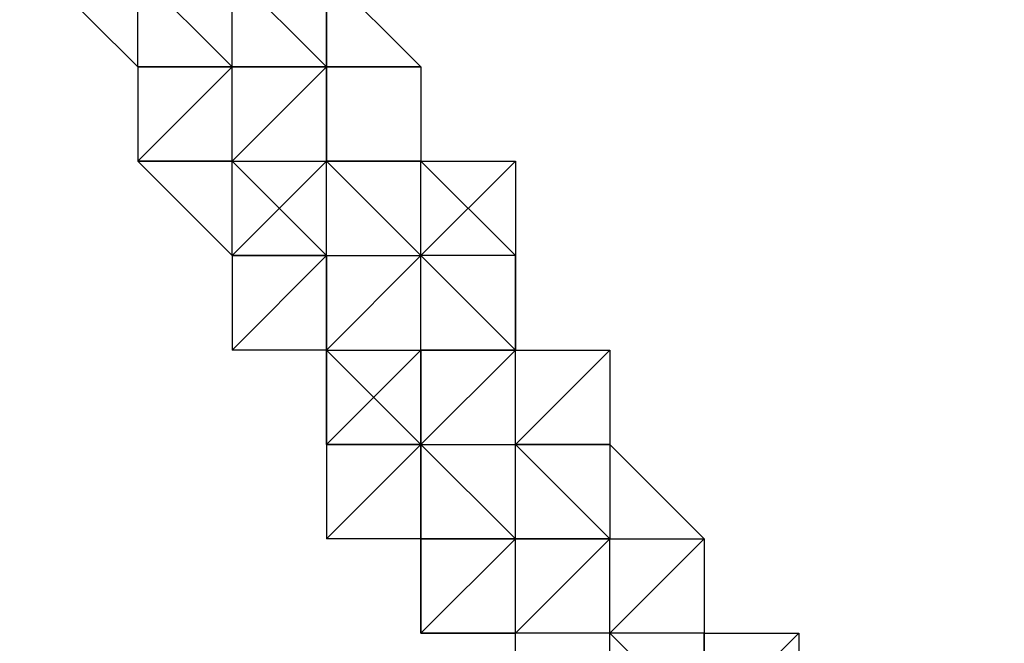
# Model space of a CAD drawing. Units: millimetres. Extents: x -39 to 120, y 71 to 267.
# Drawn here: x 29 to 30, y 146 to 146 of the extents above; entities that cross this region are included whole.
import ezdxf

# ---------------------------------------------------------------- set-up
doc = ezdxf.new("R2010")
doc.units = ezdxf.units.MM
doc.header["$MEASUREMENT"] = 0
doc.layers.add('Ebene 1', color=7, linetype='Continuous', lineweight=0)

msp = doc.modelspace()

# ---------------------------------------------------------------- linework, layer by layer
at = {"layer": 'Ebene 1', "color": 18, "lineweight": 25, "true_color": 0x000000}
for points in [[(46.319, 158.71553), (46.319, 158.71553), (21.13049, 144.18097), (21.13049, 144.18097)], [(21.55382, 142.84041), (21.55382, 142.84041), (47.23624, 157.65719), (47.23624, 157.65719)], [(50.41127, 152.1538), (50.41127, 152.1538), (24.65829, 137.40758), (24.65829, 137.40758)], [(25.64607, 136.34924), (25.64607, 136.34924), (50.76405, 150.74268), (50.76405, 150.74268)], [(29.38555, 146.22709), (29.38555, 146.22709), (29.4561, 146.15653), (29.4561, 146.15653)], [(29.52666, 146.15653), (29.52666, 146.15653), (29.4561, 146.22709), (29.4561, 146.22709)], [(29.4561, 146.15653), (29.4561, 146.15653), (29.4561, 146.22709), (29.4561, 146.22709)], [(29.52666, 146.15653), (29.52666, 146.15653), (29.52666, 146.22709), (29.52666, 146.22709)], [(29.59722, 146.15653), (29.59722, 146.15653), (29.52666, 146.22709), (29.52666, 146.22709)], [(29.59722, 146.15653), (29.59722, 146.15653), (29.52666, 146.22709), (29.52666, 146.22709)], [(29.52666, 146.22709), (29.52666, 146.22709), (29.59722, 146.15653), (29.59722, 146.15653)], [(29.52666, 146.15653), (29.52666, 146.15653), (29.52666, 146.22709), (29.52666, 146.22709)], [(29.59722, 146.22709), (29.59722, 146.22709), (29.66777, 146.15653), (29.66777, 146.15653)], [(29.59722, 146.15653), (29.59722, 146.15653), (29.59722, 146.22709), (29.59722, 146.22709)], [(29.59722, 146.22709), (29.59722, 146.22709), (29.66777, 146.15653), (29.66777, 146.15653)], [(29.59722, 146.22709), (29.59722, 146.22709), (29.59722, 146.15653), (29.59722, 146.15653)], [(29.4561, 146.08597), (29.4561, 146.08597), (29.52666, 146.15653), (29.52666, 146.15653)], [(29.4561, 146.15653), (29.4561, 146.15653), (29.4561, 146.08597), (29.4561, 146.08597)], [(29.4561, 146.15653), (29.4561, 146.15653), (29.4561, 146.15653), (29.4561, 146.15653)], [(29.4561, 146.15653), (29.4561, 146.15653), (29.4561, 146.15653), (29.4561, 146.15653)], [(29.4561, 146.15653), (29.4561, 146.15653), (29.52666, 146.15653), (29.52666, 146.15653)], [(29.4561, 146.15653), (29.4561, 146.15653), (29.52666, 146.15653), (29.52666, 146.15653)], [(29.4561, 146.15653), (29.4561, 146.15653), (29.4561, 146.15653), (29.4561, 146.15653)], [(29.4561, 146.15653), (29.4561, 146.15653), (29.4561, 146.15653), (29.4561, 146.15653)], [(29.4561, 146.15653), (29.4561, 146.15653), (29.4561, 146.15653), (29.4561, 146.15653)], [(29.4561, 146.15653), (29.4561, 146.15653), (29.4561, 146.15653), (29.4561, 146.15653)], [(29.52666, 146.15653), (29.52666, 146.15653), (29.4561, 146.15653), (29.4561, 146.15653)], [(29.52666, 146.08597), (29.52666, 146.08597), (29.52666, 146.15653), (29.52666, 146.15653)], [(29.52666, 146.15653), (29.52666, 146.15653), (29.52666, 146.15653), (29.52666, 146.15653)], [(29.52666, 146.15653), (29.52666, 146.15653), (29.52666, 146.15653), (29.52666, 146.15653)], [(29.52666, 146.15653), (29.52666, 146.15653), (29.59722, 146.15653), (29.59722, 146.15653)], [(29.52666, 146.15653), (29.52666, 146.15653), (29.52666, 146.15653), (29.52666, 146.15653)], [(29.52666, 146.15653), (29.52666, 146.15653), (29.52666, 146.15653), (29.52666, 146.15653)], [(29.59722, 146.15653), (29.59722, 146.15653), (29.52666, 146.15653), (29.52666, 146.15653)], [(29.52666, 146.08597), (29.52666, 146.08597), (29.59722, 146.15653), (29.59722, 146.15653)], [(29.52666, 146.08597), (29.52666, 146.08597), (29.52666, 146.15653), (29.52666, 146.15653)], [(29.59722, 146.15653), (29.59722, 146.15653), (29.52666, 146.15653), (29.52666, 146.15653)], [(29.52666, 146.15653), (29.52666, 146.15653), (29.52666, 146.15653), (29.52666, 146.15653)], [(29.52666, 146.15653), (29.52666, 146.15653), (29.52666, 146.15653), (29.52666, 146.15653)], [(29.59722, 146.15653), (29.59722, 146.15653), (29.66777, 146.15653), (29.66777, 146.15653)], [(29.59722, 146.15653), (29.59722, 146.15653), (29.59722, 146.15653), (29.59722, 146.15653)], [(29.66777, 146.15653), (29.66777, 146.15653), (29.59722, 146.15653), (29.59722, 146.15653)], [(29.59722, 146.15653), (29.59722, 146.15653), (29.59722, 146.15653), (29.59722, 146.15653)], [(29.66777, 146.15653), (29.66777, 146.15653), (29.59722, 146.15653), (29.59722, 146.15653)], [(29.59722, 146.15653), (29.59722, 146.15653), (29.59722, 146.15653), (29.59722, 146.15653)], [(29.59722, 146.15653), (29.59722, 146.15653), (29.59722, 146.15653), (29.59722, 146.15653)], [(29.66777, 146.15653), (29.66777, 146.15653), (29.59722, 146.15653), (29.59722, 146.15653)], [(29.59722, 146.15653), (29.59722, 146.15653), (29.59722, 146.15653), (29.59722, 146.15653)], [(29.59722, 146.15653), (29.59722, 146.15653), (29.59722, 146.15653), (29.59722, 146.15653)], [(29.59722, 146.15653), (29.59722, 146.15653), (29.59722, 146.15653), (29.59722, 146.15653)], [(29.59722, 146.15653), (29.59722, 146.15653), (29.59722, 146.08597), (29.59722, 146.08597)], [(29.66777, 146.15653), (29.66777, 146.15653), (29.59722, 146.15653), (29.59722, 146.15653)], [(29.59722, 146.08597), (29.59722, 146.08597), (29.59722, 146.15653), (29.59722, 146.15653)], [(29.59722, 146.08597), (29.59722, 146.08597), (29.59722, 146.15653), (29.59722, 146.15653)], [(29.59722, 146.08597), (29.59722, 146.08597), (29.59722, 146.15653), (29.59722, 146.15653)], [(29.59722, 146.15653), (29.59722, 146.15653), (29.59722, 146.15653), (29.59722, 146.15653)], [(29.59722, 146.08597), (29.59722, 146.08597), (29.59722, 146.15653), (29.59722, 146.15653)], [(29.59722, 146.15653), (29.59722, 146.15653), (29.59722, 146.15653), (29.59722, 146.15653)], [(29.59722, 146.08597), (29.59722, 146.08597), (29.59722, 146.15653), (29.59722, 146.15653)], [(29.59722, 146.15653), (29.59722, 146.15653), (29.59722, 146.15653), (29.59722, 146.15653)], [(29.59722, 146.15653), (29.59722, 146.15653), (29.59722, 146.15653), (29.59722, 146.15653)], [(29.59722, 146.15653), (29.59722, 146.15653), (29.59722, 146.15653), (29.59722, 146.15653)], [(29.59722, 146.15653), (29.59722, 146.15653), (29.59722, 146.15653), (29.59722, 146.15653)], [(29.59722, 146.15653), (29.59722, 146.15653), (29.59722, 146.08597), (29.59722, 146.08597)], [(29.66777, 146.15653), (29.66777, 146.15653), (29.66777, 146.15653), (29.66777, 146.15653)], [(29.66777, 146.15653), (29.66777, 146.15653), (29.66777, 146.15653), (29.66777, 146.15653)], [(29.66777, 146.15653), (29.66777, 146.15653), (29.66777, 146.08597), (29.66777, 146.08597)], [(29.66777, 146.15653), (29.66777, 146.15653), (29.66777, 146.15653), (29.66777, 146.15653)], [(29.66777, 146.15653), (29.66777, 146.15653), (29.66777, 146.15653), (29.66777, 146.15653)], [(29.66777, 146.15653), (29.66777, 146.15653), (29.66777, 146.15653), (29.66777, 146.15653)], [(29.66777, 146.15653), (29.66777, 146.15653), (29.66777, 146.08597), (29.66777, 146.08597)], [(29.4561, 146.08597), (29.4561, 146.08597), (29.52666, 146.08597), (29.52666, 146.08597)], [(29.4561, 146.08597), (29.4561, 146.08597), (29.52666, 146.08597), (29.52666, 146.08597)], [(29.4561, 146.08597), (29.4561, 146.08597), (29.4561, 146.08597), (29.4561, 146.08597)], [(29.52666, 146.08597), (29.52666, 146.08597), (29.4561, 146.08597), (29.4561, 146.08597)], [(29.4561, 146.08597), (29.4561, 146.08597), (29.52666, 146.01543), (29.52666, 146.01543)], [(29.52666, 146.08597), (29.52666, 146.08597), (29.52666, 146.08597), (29.52666, 146.08597)], [(29.52666, 146.08597), (29.52666, 146.08597), (29.52666, 146.08597), (29.52666, 146.08597)], [(29.52666, 146.08597), (29.52666, 146.08597), (29.52666, 146.08597), (29.52666, 146.08597)], [(29.52666, 146.08597), (29.52666, 146.08597), (29.52666, 146.08597), (29.52666, 146.08597)], [(29.52666, 146.08597), (29.52666, 146.08597), (29.52666, 146.08597), (29.52666, 146.08597)], [(29.52666, 146.08597), (29.52666, 146.08597), (29.52666, 146.08597), (29.52666, 146.08597)], [(29.59722, 146.01543), (29.59722, 146.01543), (29.52666, 146.08597), (29.52666, 146.08597)], [(29.52666, 146.01543), (29.52666, 146.01543), (29.59722, 146.08597), (29.59722, 146.08597)], [(29.52666, 146.01543), (29.52666, 146.01543), (29.52666, 146.08597), (29.52666, 146.08597)], [(29.52666, 146.08597), (29.52666, 146.08597), (29.52666, 146.08597), (29.52666, 146.08597)], [(29.52666, 146.08597), (29.52666, 146.08597), (29.52666, 146.08597), (29.52666, 146.08597)], [(29.52666, 146.01543), (29.52666, 146.01543), (29.59722, 146.08597), (29.59722, 146.08597)], [(29.52666, 146.08597), (29.52666, 146.08597), (29.59722, 146.08597), (29.59722, 146.08597)], [(29.52666, 146.08597), (29.52666, 146.08597), (29.52666, 146.08597), (29.52666, 146.08597)], [(29.66777, 146.08597), (29.66777, 146.08597), (29.59722, 146.08597), (29.59722, 146.08597)], [(29.59722, 146.08597), (29.59722, 146.08597), (29.59722, 146.08597), (29.59722, 146.08597)], [(29.59722, 146.08597), (29.59722, 146.08597), (29.59722, 146.08597), (29.59722, 146.08597)], [(29.59722, 146.08597), (29.59722, 146.08597), (29.59722, 146.08597), (29.59722, 146.08597)], [(29.59722, 146.01543), (29.59722, 146.01543), (29.59722, 146.08597), (29.59722, 146.08597)], [(29.66777, 146.01543), (29.66777, 146.01543), (29.59722, 146.08597), (29.59722, 146.08597)], [(29.59722, 146.08597), (29.59722, 146.08597), (29.59722, 146.08597), (29.59722, 146.08597)], [(29.66777, 146.01543), (29.66777, 146.01543), (29.59722, 146.08597), (29.59722, 146.08597)], [(29.59722, 146.08597), (29.59722, 146.08597), (29.59722, 146.08597), (29.59722, 146.08597)], [(29.59722, 146.08597), (29.59722, 146.08597), (29.59722, 146.08597), (29.59722, 146.08597)], [(29.59722, 146.08597), (29.59722, 146.08597), (29.59722, 146.08597), (29.59722, 146.08597)], [(29.59722, 146.08597), (29.59722, 146.08597), (29.59722, 146.08597), (29.59722, 146.08597)], [(29.59722, 146.08597), (29.59722, 146.08597), (29.66777, 146.01543), (29.66777, 146.01543)], [(29.59722, 146.08597), (29.59722, 146.08597), (29.59722, 146.08597), (29.59722, 146.08597)], [(29.59722, 146.08597), (29.59722, 146.08597), (29.59722, 146.08597), (29.59722, 146.08597)], [(29.59722, 146.08597), (29.59722, 146.08597), (29.66777, 146.08597), (29.66777, 146.08597)], [(29.66777, 146.08597), (29.66777, 146.08597), (29.59722, 146.08597), (29.59722, 146.08597)], [(29.59722, 146.08597), (29.59722, 146.08597), (29.59722, 146.08597), (29.59722, 146.08597)], [(29.66777, 146.08597), (29.66777, 146.08597), (29.59722, 146.08597), (29.59722, 146.08597)], [(29.66777, 146.08597), (29.66777, 146.08597), (29.66777, 146.08597), (29.66777, 146.08597)], [(29.66777, 146.01543), (29.66777, 146.01543), (29.66777, 146.08597), (29.66777, 146.08597)], [(29.66777, 146.01543), (29.66777, 146.01543), (29.66777, 146.08597), (29.66777, 146.08597)], [(29.66777, 146.08597), (29.66777, 146.08597), (29.66777, 146.08597), (29.66777, 146.08597)], [(29.66777, 146.08597), (29.66777, 146.08597), (29.66777, 146.08597), (29.66777, 146.08597)], [(29.66777, 146.08597), (29.66777, 146.08597), (29.66777, 146.08597), (29.66777, 146.08597)], [(29.66777, 146.08597), (29.66777, 146.08597), (29.66777, 146.08597), (29.66777, 146.08597)], [(29.66777, 146.08597), (29.66777, 146.08597), (29.66777, 146.08597), (29.66777, 146.08597)], [(29.66777, 146.08597), (29.66777, 146.08597), (29.66777, 146.08597), (29.66777, 146.08597)], [(29.66777, 146.08597), (29.66777, 146.08597), (29.66777, 146.08597), (29.66777, 146.08597)], [(29.66777, 146.08597), (29.66777, 146.08597), (29.66777, 146.08597), (29.66777, 146.08597)], [(29.66777, 146.08597), (29.66777, 146.08597), (29.66777, 146.08597), (29.66777, 146.08597)], [(29.66777, 146.08597), (29.66777, 146.08597), (29.66777, 146.08597), (29.66777, 146.08597)], [(29.66777, 146.08597), (29.66777, 146.08597), (29.73833, 146.08597), (29.73833, 146.08597)], [(29.66777, 146.01543), (29.66777, 146.01543), (29.73833, 146.08597), (29.73833, 146.08597)], [(29.66777, 146.01543), (29.66777, 146.01543), (29.66777, 146.08597), (29.66777, 146.08597)], [(29.66777, 146.08597), (29.66777, 146.08597), (29.66777, 146.08597), (29.66777, 146.08597)], [(29.73833, 146.08597), (29.73833, 146.08597), (29.66777, 146.01543), (29.66777, 146.01543)], [(29.66777, 146.08597), (29.66777, 146.08597), (29.66777, 146.08597), (29.66777, 146.08597)], [(29.66777, 146.08597), (29.66777, 146.08597), (29.66777, 146.08597), (29.66777, 146.08597)], [(29.66777, 146.08597), (29.66777, 146.08597), (29.73833, 146.01543), (29.73833, 146.01543)], [(29.73833, 146.08597), (29.73833, 146.08597), (29.73833, 146.01543), (29.73833, 146.01543)], [(29.52666, 146.01543), (29.52666, 146.01543), (29.59722, 146.01543), (29.59722, 146.01543)], [(29.52666, 146.01543), (29.52666, 146.01543), (29.52666, 146.01543), (29.52666, 146.01543)], [(29.59722, 146.01543), (29.59722, 146.01543), (29.52666, 146.01543), (29.52666, 146.01543)], [(29.52666, 146.01543), (29.52666, 146.01543), (29.59722, 146.01543), (29.59722, 146.01543)], [(29.59722, 146.01543), (29.59722, 146.01543), (29.52666, 146.01543), (29.52666, 146.01543)], [(29.52666, 145.94487), (29.52666, 145.94487), (29.59722, 146.01543), (29.59722, 146.01543)], [(29.52666, 145.94487), (29.52666, 145.94487), (29.59722, 146.01543), (29.59722, 146.01543)], [(29.52666, 146.01543), (29.52666, 146.01543), (29.52666, 145.94487), (29.52666, 145.94487)], [(29.59722, 145.94487), (29.59722, 145.94487), (29.66777, 146.01543), (29.66777, 146.01543)], [(29.59722, 145.94487), (29.59722, 145.94487), (29.59722, 146.01543), (29.59722, 146.01543)], [(29.59722, 145.94487), (29.59722, 145.94487), (29.66777, 146.01543), (29.66777, 146.01543)], [(29.59722, 146.01543), (29.59722, 146.01543), (29.66777, 146.01543), (29.66777, 146.01543)], [(29.59722, 146.01543), (29.59722, 146.01543), (29.59722, 146.01543), (29.59722, 146.01543)], [(29.59722, 146.01543), (29.59722, 146.01543), (29.59722, 146.01543), (29.59722, 146.01543)], [(29.59722, 146.01543), (29.59722, 146.01543), (29.59722, 146.01543), (29.59722, 146.01543)], [(29.59722, 146.01543), (29.59722, 146.01543), (29.59722, 146.01543), (29.59722, 146.01543)], [(29.59722, 146.01543), (29.59722, 146.01543), (29.59722, 146.01543), (29.59722, 146.01543)], [(29.59722, 146.01543), (29.59722, 146.01543), (29.59722, 146.01543), (29.59722, 146.01543)], [(29.59722, 146.01543), (29.59722, 146.01543), (29.59722, 146.01543), (29.59722, 146.01543)], [(29.59722, 145.94487), (29.59722, 145.94487), (29.59722, 146.01543), (29.59722, 146.01543)], [(29.59722, 146.01543), (29.59722, 146.01543), (29.59722, 146.01543), (29.59722, 146.01543)], [(29.59722, 146.01543), (29.59722, 146.01543), (29.59722, 145.94487), (29.59722, 145.94487)], [(29.66777, 146.01543), (29.66777, 146.01543), (29.66777, 146.01543), (29.66777, 146.01543)], [(29.66777, 146.01543), (29.66777, 146.01543), (29.66777, 146.01543), (29.66777, 146.01543)], [(29.66777, 146.01543), (29.66777, 146.01543), (29.66777, 146.01543), (29.66777, 146.01543)], [(29.66777, 146.01543), (29.66777, 146.01543), (29.66777, 146.01543), (29.66777, 146.01543)], [(29.66777, 146.01543), (29.66777, 146.01543), (29.66777, 146.01543), (29.66777, 146.01543)], [(29.66777, 146.01543), (29.66777, 146.01543), (29.66777, 146.01543), (29.66777, 146.01543)], [(29.66777, 146.01543), (29.66777, 146.01543), (29.66777, 146.01543), (29.66777, 146.01543)], [(29.66777, 146.01543), (29.66777, 146.01543), (29.66777, 146.01543), (29.66777, 146.01543)], [(29.66777, 146.01543), (29.66777, 146.01543), (29.66777, 146.01543), (29.66777, 146.01543)], [(29.66777, 146.01543), (29.66777, 146.01543), (29.66777, 146.01543), (29.66777, 146.01543)], [(29.73833, 145.94487), (29.73833, 145.94487), (29.66777, 146.01543), (29.66777, 146.01543)], [(29.73833, 145.94487), (29.73833, 145.94487), (29.66777, 146.01543), (29.66777, 146.01543)], [(29.66777, 146.01543), (29.66777, 146.01543), (29.66777, 146.01543), (29.66777, 146.01543)], [(29.66777, 146.01543), (29.66777, 146.01543), (29.66777, 146.01543), (29.66777, 146.01543)], [(29.66777, 145.94487), (29.66777, 145.94487), (29.66777, 146.01543), (29.66777, 146.01543)], [(29.73833, 145.94487), (29.73833, 145.94487), (29.66777, 146.01543), (29.66777, 146.01543)], [(29.66777, 146.01543), (29.66777, 146.01543), (29.66777, 146.01543), (29.66777, 146.01543)], [(29.66777, 146.01543), (29.66777, 146.01543), (29.66777, 146.01543), (29.66777, 146.01543)], [(29.73833, 146.01543), (29.73833, 146.01543), (29.66777, 146.01543), (29.66777, 146.01543)], [(29.66777, 146.01543), (29.66777, 146.01543), (29.66777, 146.01543), (29.66777, 146.01543)], [(29.66777, 146.01543), (29.66777, 146.01543), (29.66777, 146.01543), (29.66777, 146.01543)], [(29.73833, 146.01543), (29.73833, 146.01543), (29.66777, 146.01543), (29.66777, 146.01543)], [(29.66777, 146.01543), (29.66777, 146.01543), (29.66777, 146.01543), (29.66777, 146.01543)], [(29.66777, 146.01543), (29.66777, 146.01543), (29.66777, 146.01543), (29.66777, 146.01543)], [(29.66777, 146.01543), (29.66777, 146.01543), (29.66777, 146.01543), (29.66777, 146.01543)], [(29.66777, 146.01543), (29.66777, 146.01543), (29.66777, 146.01543), (29.66777, 146.01543)], [(29.73833, 146.01543), (29.73833, 146.01543), (29.66777, 146.01543), (29.66777, 146.01543)], [(29.73833, 145.94487), (29.73833, 145.94487), (29.73833, 146.01543), (29.73833, 146.01543)], [(29.73833, 146.01543), (29.73833, 146.01543), (29.73833, 145.94487), (29.73833, 145.94487)], [(29.73833, 146.01543), (29.73833, 146.01543), (29.73833, 146.01543), (29.73833, 146.01543)], [(29.73833, 146.01543), (29.73833, 146.01543), (29.73833, 146.01543), (29.73833, 146.01543)], [(29.73833, 146.01543), (29.73833, 146.01543), (29.73833, 146.01543), (29.73833, 146.01543)], [(29.73833, 146.01543), (29.73833, 146.01543), (29.73833, 145.94487), (29.73833, 145.94487)], [(29.73833, 146.01543), (29.73833, 146.01543), (29.73833, 146.01543), (29.73833, 146.01543)], [(29.73833, 146.01543), (29.73833, 146.01543), (29.73833, 146.01543), (29.73833, 146.01543)], [(29.73833, 146.01543), (29.73833, 146.01543), (29.73833, 145.94487), (29.73833, 145.94487)], [(29.73833, 146.01543), (29.73833, 146.01543), (29.73833, 145.94487), (29.73833, 145.94487)], [(29.73833, 146.01543), (29.73833, 146.01543), (29.73833, 146.01543), (29.73833, 146.01543)], [(29.59722, 145.94487), (29.59722, 145.94487), (29.52666, 145.94487), (29.52666, 145.94487)], [(29.59722, 145.94487), (29.59722, 145.94487), (29.59722, 145.94487), (29.59722, 145.94487)], [(29.66777, 145.87431), (29.66777, 145.87431), (29.59722, 145.94487), (29.59722, 145.94487)], [(29.59722, 145.87431), (29.59722, 145.87431), (29.66777, 145.94487), (29.66777, 145.94487)], [(29.59722, 145.87431), (29.59722, 145.87431), (29.59722, 145.94487), (29.59722, 145.94487)], [(29.59722, 145.94487), (29.59722, 145.94487), (29.66777, 145.94487), (29.66777, 145.94487)], [(29.59722, 145.94487), (29.59722, 145.94487), (29.59722, 145.94487), (29.59722, 145.94487)], [(29.59722, 145.94487), (29.59722, 145.94487), (29.59722, 145.87431), (29.59722, 145.87431)], [(29.59722, 145.94487), (29.59722, 145.94487), (29.59722, 145.94487), (29.59722, 145.94487)], [(29.59722, 145.94487), (29.59722, 145.94487), (29.59722, 145.94487), (29.59722, 145.94487)], [(29.59722, 145.94487), (29.59722, 145.94487), (29.59722, 145.94487), (29.59722, 145.94487)], [(29.59722, 145.94487), (29.59722, 145.94487), (29.59722, 145.94487), (29.59722, 145.94487)], [(29.59722, 145.94487), (29.59722, 145.94487), (29.59722, 145.94487), (29.59722, 145.94487)], [(29.66777, 145.87431), (29.66777, 145.87431), (29.73833, 145.94487), (29.73833, 145.94487)], [(29.66777, 145.94487), (29.66777, 145.94487), (29.66777, 145.94487), (29.66777, 145.94487)], [(29.73833, 145.94487), (29.73833, 145.94487), (29.66777, 145.94487), (29.66777, 145.94487)], [(29.66777, 145.94487), (29.66777, 145.94487), (29.66777, 145.94487), (29.66777, 145.94487)], [(29.66777, 145.87431), (29.66777, 145.87431), (29.73833, 145.94487), (29.73833, 145.94487)], [(29.66777, 145.94487), (29.66777, 145.94487), (29.66777, 145.94487), (29.66777, 145.94487)], [(29.66777, 145.94487), (29.66777, 145.94487), (29.73833, 145.94487), (29.73833, 145.94487)], [(29.73833, 145.94487), (29.73833, 145.94487), (29.66777, 145.94487), (29.66777, 145.94487)], [(29.66777, 145.94487), (29.66777, 145.94487), (29.66777, 145.94487), (29.66777, 145.94487)], [(29.66777, 145.94487), (29.66777, 145.94487), (29.73833, 145.94487), (29.73833, 145.94487)], [(29.66777, 145.94487), (29.66777, 145.94487), (29.73833, 145.94487), (29.73833, 145.94487)], [(29.66777, 145.87431), (29.66777, 145.87431), (29.66777, 145.94487), (29.66777, 145.94487)], [(29.66777, 145.94487), (29.66777, 145.94487), (29.66777, 145.94487), (29.66777, 145.94487)], [(29.66777, 145.94487), (29.66777, 145.94487), (29.66777, 145.87431), (29.66777, 145.87431)], [(29.73833, 145.94487), (29.73833, 145.94487), (29.73833, 145.94487), (29.73833, 145.94487)], [(29.73833, 145.94487), (29.73833, 145.94487), (29.73833, 145.94487), (29.73833, 145.94487)], [(29.73833, 145.94487), (29.73833, 145.94487), (29.73833, 145.94487), (29.73833, 145.94487)], [(29.73833, 145.87431), (29.73833, 145.87431), (29.73833, 145.94487), (29.73833, 145.94487)], [(29.73833, 145.87431), (29.73833, 145.87431), (29.73833, 145.94487), (29.73833, 145.94487)], [(29.73833, 145.94487), (29.73833, 145.94487), (29.73833, 145.94487), (29.73833, 145.94487)], [(29.73833, 145.87431), (29.73833, 145.87431), (29.73833, 145.94487), (29.73833, 145.94487)], [(29.73833, 145.94487), (29.73833, 145.94487), (29.73833, 145.94487), (29.73833, 145.94487)], [(29.73833, 145.87431), (29.73833, 145.87431), (29.73833, 145.94487), (29.73833, 145.94487)], [(29.73833, 145.94487), (29.73833, 145.94487), (29.80888, 145.94487), (29.80888, 145.94487)], [(29.80888, 145.94487), (29.80888, 145.94487), (29.73833, 145.87431), (29.73833, 145.87431)], [(29.73833, 145.94487), (29.73833, 145.94487), (29.80888, 145.94487), (29.80888, 145.94487)], [(29.73833, 145.94487), (29.73833, 145.94487), (29.73833, 145.94487), (29.73833, 145.94487)], [(29.73833, 145.94487), (29.73833, 145.94487), (29.73833, 145.94487), (29.73833, 145.94487)], [(29.80888, 145.94487), (29.80888, 145.94487), (29.73833, 145.87431), (29.73833, 145.87431)], [(29.73833, 145.94487), (29.73833, 145.94487), (29.73833, 145.94487), (29.73833, 145.94487)], [(29.73833, 145.94487), (29.73833, 145.94487), (29.80888, 145.94487), (29.80888, 145.94487)], [(29.73833, 145.94487), (29.73833, 145.94487), (29.73833, 145.94487), (29.73833, 145.94487)], [(29.73833, 145.94487), (29.73833, 145.94487), (29.73833, 145.94487), (29.73833, 145.94487)], [(29.73833, 145.94487), (29.73833, 145.94487), (29.73833, 145.94487), (29.73833, 145.94487)], [(29.73833, 145.94487), (29.73833, 145.94487), (29.73833, 145.94487), (29.73833, 145.94487)], [(29.73833, 145.94487), (29.73833, 145.94487), (29.73833, 145.94487), (29.73833, 145.94487)], [(29.73833, 145.94487), (29.73833, 145.94487), (29.73833, 145.94487), (29.73833, 145.94487)], [(29.73833, 145.94487), (29.73833, 145.94487), (29.73833, 145.94487), (29.73833, 145.94487)], [(29.73833, 145.94487), (29.73833, 145.94487), (29.73833, 145.94487), (29.73833, 145.94487)], [(29.80888, 145.94487), (29.80888, 145.94487), (29.80888, 145.87431), (29.80888, 145.87431)], [(29.80888, 145.94487), (29.80888, 145.94487), (29.80888, 145.94487), (29.80888, 145.94487)], [(29.80888, 145.94487), (29.80888, 145.94487), (29.80888, 145.87431), (29.80888, 145.87431)], [(29.80888, 145.94487), (29.80888, 145.94487), (29.80888, 145.94487), (29.80888, 145.94487)], [(29.80888, 145.94487), (29.80888, 145.94487), (29.80888, 145.87431), (29.80888, 145.87431)], [(29.80888, 145.94487), (29.80888, 145.94487), (29.80888, 145.87431), (29.80888, 145.87431)], [(29.59722, 145.80375), (29.59722, 145.80375), (29.66777, 145.87431), (29.66777, 145.87431)], [(29.59722, 145.80375), (29.59722, 145.80375), (29.66777, 145.87431), (29.66777, 145.87431)], [(29.59722, 145.87431), (29.59722, 145.87431), (29.59722, 145.80375), (29.59722, 145.80375)], [(29.59722, 145.87431), (29.59722, 145.87431), (29.66777, 145.87431), (29.66777, 145.87431)], [(29.59722, 145.87431), (29.59722, 145.87431), (29.59722, 145.87431), (29.59722, 145.87431)], [(29.66777, 145.87431), (29.66777, 145.87431), (29.59722, 145.87431), (29.59722, 145.87431)], [(29.66777, 145.87431), (29.66777, 145.87431), (29.66777, 145.87431), (29.66777, 145.87431)], [(29.66777, 145.87431), (29.66777, 145.87431), (29.73833, 145.87431), (29.73833, 145.87431)], [(29.66777, 145.87431), (29.66777, 145.87431), (29.66777, 145.87431), (29.66777, 145.87431)], [(29.73833, 145.80375), (29.73833, 145.80375), (29.66777, 145.87431), (29.66777, 145.87431)], [(29.66777, 145.87431), (29.66777, 145.87431), (29.66777, 145.87431), (29.66777, 145.87431)], [(29.66777, 145.87431), (29.66777, 145.87431), (29.66777, 145.87431), (29.66777, 145.87431)], [(29.66777, 145.87431), (29.66777, 145.87431), (29.66777, 145.87431), (29.66777, 145.87431)], [(29.66777, 145.80375), (29.66777, 145.80375), (29.66777, 145.87431), (29.66777, 145.87431)], [(29.66777, 145.87431), (29.66777, 145.87431), (29.66777, 145.87431), (29.66777, 145.87431)], [(29.66777, 145.87431), (29.66777, 145.87431), (29.66777, 145.80375), (29.66777, 145.80375)], [(29.66777, 145.87431), (29.66777, 145.87431), (29.66777, 145.80375), (29.66777, 145.80375)], [(29.66777, 145.87431), (29.66777, 145.87431), (29.66777, 145.87431), (29.66777, 145.87431)], [(29.66777, 145.87431), (29.66777, 145.87431), (29.66777, 145.87431), (29.66777, 145.87431)], [(29.66777, 145.87431), (29.66777, 145.87431), (29.66777, 145.87431), (29.66777, 145.87431)], [(29.73833, 145.87431), (29.73833, 145.87431), (29.80888, 145.87431), (29.80888, 145.87431)], [(29.80888, 145.87431), (29.80888, 145.87431), (29.73833, 145.87431), (29.73833, 145.87431)], [(29.73833, 145.80375), (29.73833, 145.80375), (29.73833, 145.87431), (29.73833, 145.87431)], [(29.73833, 145.87431), (29.73833, 145.87431), (29.73833, 145.87431), (29.73833, 145.87431)], [(29.73833, 145.87431), (29.73833, 145.87431), (29.73833, 145.87431), (29.73833, 145.87431)], [(29.73833, 145.87431), (29.73833, 145.87431), (29.73833, 145.87431), (29.73833, 145.87431)], [(29.73833, 145.87431), (29.73833, 145.87431), (29.73833, 145.87431), (29.73833, 145.87431)], [(29.73833, 145.87431), (29.73833, 145.87431), (29.73833, 145.87431), (29.73833, 145.87431)], [(29.73833, 145.87431), (29.73833, 145.87431), (29.73833, 145.87431), (29.73833, 145.87431)], [(29.73833, 145.87431), (29.73833, 145.87431), (29.73833, 145.87431), (29.73833, 145.87431)], [(29.73833, 145.87431), (29.73833, 145.87431), (29.73833, 145.87431), (29.73833, 145.87431)], [(29.73833, 145.87431), (29.73833, 145.87431), (29.73833, 145.87431), (29.73833, 145.87431)], [(29.80888, 145.87431), (29.80888, 145.87431), (29.73833, 145.87431), (29.73833, 145.87431)], [(29.73833, 145.87431), (29.73833, 145.87431), (29.73833, 145.87431), (29.73833, 145.87431)], [(29.73833, 145.87431), (29.73833, 145.87431), (29.73833, 145.87431), (29.73833, 145.87431)], [(29.73833, 145.87431), (29.73833, 145.87431), (29.73833, 145.87431), (29.73833, 145.87431)], [(29.80888, 145.87431), (29.80888, 145.87431), (29.73833, 145.87431), (29.73833, 145.87431)], [(29.73833, 145.87431), (29.73833, 145.87431), (29.73833, 145.87431), (29.73833, 145.87431)], [(29.73833, 145.87431), (29.73833, 145.87431), (29.73833, 145.87431), (29.73833, 145.87431)], [(29.80888, 145.80375), (29.80888, 145.80375), (29.73833, 145.87431), (29.73833, 145.87431)], [(29.73833, 145.87431), (29.73833, 145.87431), (29.73833, 145.87431), (29.73833, 145.87431)], [(29.80888, 145.80375), (29.80888, 145.80375), (29.73833, 145.87431), (29.73833, 145.87431)], [(29.73833, 145.87431), (29.73833, 145.87431), (29.73833, 145.87431), (29.73833, 145.87431)], [(29.73833, 145.80375), (29.73833, 145.80375), (29.73833, 145.87431), (29.73833, 145.87431)], [(29.73833, 145.87431), (29.73833, 145.87431), (29.73833, 145.87431), (29.73833, 145.87431)], [(29.80888, 145.87431), (29.80888, 145.87431), (29.80888, 145.87431), (29.80888, 145.87431)], [(29.80888, 145.87431), (29.80888, 145.87431), (29.80888, 145.80375), (29.80888, 145.80375)], [(29.80888, 145.87431), (29.80888, 145.87431), (29.80888, 145.87431), (29.80888, 145.87431)], [(29.80888, 145.87431), (29.80888, 145.87431), (29.80888, 145.80375), (29.80888, 145.80375)], [(29.80888, 145.87431), (29.80888, 145.87431), (29.80888, 145.87431), (29.80888, 145.87431)], [(29.80888, 145.87431), (29.80888, 145.87431), (29.80888, 145.87431), (29.80888, 145.87431)], [(29.80888, 145.87431), (29.80888, 145.87431), (29.80888, 145.87431), (29.80888, 145.87431)], [(29.80888, 145.87431), (29.80888, 145.87431), (29.80888, 145.80375), (29.80888, 145.80375)], [(29.80888, 145.87431), (29.80888, 145.87431), (29.80888, 145.80375), (29.80888, 145.80375)], [(29.80888, 145.87431), (29.80888, 145.87431), (29.87944, 145.80375), (29.87944, 145.80375)], [(29.80888, 145.87431), (29.80888, 145.87431), (29.80888, 145.87431), (29.80888, 145.87431)], [(29.80888, 145.87431), (29.80888, 145.87431), (29.87944, 145.80375), (29.87944, 145.80375)], [(29.66777, 145.80375), (29.66777, 145.80375), (29.59722, 145.80375), (29.59722, 145.80375)], [(29.66777, 145.73319), (29.66777, 145.73319), (29.73833, 145.80375), (29.73833, 145.80375)], [(29.66777, 145.73319), (29.66777, 145.73319), (29.66777, 145.80375), (29.66777, 145.80375)], [(29.66777, 145.80375), (29.66777, 145.80375), (29.73833, 145.80375), (29.73833, 145.80375)], [(29.66777, 145.80375), (29.66777, 145.80375), (29.66777, 145.80375), (29.66777, 145.80375)], [(29.66777, 145.80375), (29.66777, 145.80375), (29.66777, 145.73319), (29.66777, 145.73319)], [(29.66777, 145.73319), (29.66777, 145.73319), (29.73833, 145.80375), (29.73833, 145.80375)], [(29.66777, 145.80375), (29.66777, 145.80375), (29.66777, 145.80375), (29.66777, 145.80375)], [(29.66777, 145.80375), (29.66777, 145.80375), (29.66777, 145.80375), (29.66777, 145.80375)], [(29.73833, 145.80375), (29.73833, 145.80375), (29.66777, 145.80375), (29.66777, 145.80375)], [(29.66777, 145.80375), (29.66777, 145.80375), (29.66777, 145.80375), (29.66777, 145.80375)], [(29.73833, 145.80375), (29.73833, 145.80375), (29.73833, 145.80375), (29.73833, 145.80375)], [(29.73833, 145.80375), (29.73833, 145.80375), (29.73833, 145.80375), (29.73833, 145.80375)], [(29.73833, 145.80375), (29.73833, 145.80375), (29.73833, 145.80375), (29.73833, 145.80375)], [(29.73833, 145.80375), (29.73833, 145.80375), (29.73833, 145.80375), (29.73833, 145.80375)], [(29.73833, 145.80375), (29.73833, 145.80375), (29.73833, 145.80375), (29.73833, 145.80375)], [(29.73833, 145.80375), (29.73833, 145.80375), (29.73833, 145.80375), (29.73833, 145.80375)], [(29.73833, 145.80375), (29.73833, 145.80375), (29.80888, 145.80375), (29.80888, 145.80375)], [(29.73833, 145.80375), (29.73833, 145.80375), (29.73833, 145.80375), (29.73833, 145.80375)], [(29.73833, 145.73319), (29.73833, 145.73319), (29.80888, 145.80375), (29.80888, 145.80375)], [(29.73833, 145.73319), (29.73833, 145.73319), (29.73833, 145.80375), (29.73833, 145.80375)], [(29.73833, 145.80375), (29.73833, 145.80375), (29.73833, 145.80375), (29.73833, 145.80375)], [(29.80888, 145.80375), (29.80888, 145.80375), (29.73833, 145.80375), (29.73833, 145.80375)], [(29.73833, 145.80375), (29.73833, 145.80375), (29.73833, 145.80375), (29.73833, 145.80375)], [(29.80888, 145.80375), (29.80888, 145.80375), (29.80888, 145.80375), (29.80888, 145.80375)], [(29.80888, 145.80375), (29.80888, 145.80375), (29.80888, 145.80375), (29.80888, 145.80375)], [(29.80888, 145.80375), (29.80888, 145.80375), (29.80888, 145.80375), (29.80888, 145.80375)], [(29.80888, 145.80375), (29.80888, 145.80375), (29.80888, 145.80375), (29.80888, 145.80375)], [(29.80888, 145.80375), (29.80888, 145.80375), (29.80888, 145.80375), (29.80888, 145.80375)], [(29.80888, 145.80375), (29.80888, 145.80375), (29.80888, 145.80375), (29.80888, 145.80375)], [(29.80888, 145.80375), (29.80888, 145.80375), (29.80888, 145.80375), (29.80888, 145.80375)], [(29.80888, 145.80375), (29.80888, 145.80375), (29.80888, 145.80375), (29.80888, 145.80375)], [(29.80888, 145.73319), (29.80888, 145.73319), (29.80888, 145.80375), (29.80888, 145.80375)], [(29.80888, 145.73319), (29.80888, 145.73319), (29.80888, 145.80375), (29.80888, 145.80375)], [(29.80888, 145.80375), (29.80888, 145.80375), (29.80888, 145.80375), (29.80888, 145.80375)], [(29.80888, 145.80375), (29.80888, 145.80375), (29.80888, 145.80375), (29.80888, 145.80375)], [(29.80888, 145.73319), (29.80888, 145.73319), (29.80888, 145.80375), (29.80888, 145.80375)], [(29.80888, 145.73319), (29.80888, 145.73319), (29.80888, 145.80375), (29.80888, 145.80375)], [(29.80888, 145.73319), (29.80888, 145.73319), (29.80888, 145.80375), (29.80888, 145.80375)], [(29.80888, 145.80375), (29.80888, 145.80375), (29.80888, 145.80375), (29.80888, 145.80375)], [(29.80888, 145.80375), (29.80888, 145.80375), (29.80888, 145.80375), (29.80888, 145.80375)], [(29.80888, 145.80375), (29.80888, 145.80375), (29.80888, 145.80375), (29.80888, 145.80375)], [(29.80888, 145.80375), (29.80888, 145.80375), (29.87944, 145.80375), (29.87944, 145.80375)], [(29.87944, 145.80375), (29.87944, 145.80375), (29.80888, 145.73319), (29.80888, 145.73319)], [(29.80888, 145.80375), (29.80888, 145.80375), (29.80888, 145.80375), (29.80888, 145.80375)], [(29.87944, 145.80375), (29.87944, 145.80375), (29.80888, 145.73319), (29.80888, 145.73319)], [(29.87944, 145.80375), (29.87944, 145.80375), (29.80888, 145.73319), (29.80888, 145.73319)], [(29.80888, 145.80375), (29.80888, 145.80375), (29.80888, 145.80375), (29.80888, 145.80375)], [(29.80888, 145.80375), (29.80888, 145.80375), (29.80888, 145.80375), (29.80888, 145.80375)], [(29.80888, 145.80375), (29.80888, 145.80375), (29.80888, 145.80375), (29.80888, 145.80375)], [(29.87944, 145.80375), (29.87944, 145.80375), (29.87944, 145.73319), (29.87944, 145.73319)], [(29.87944, 145.80375), (29.87944, 145.80375), (29.87944, 145.80375), (29.87944, 145.80375)], [(29.87944, 145.80375), (29.87944, 145.80375), (29.87944, 145.80375), (29.87944, 145.80375)], [(29.87944, 145.80375), (29.87944, 145.80375), (29.87944, 145.73319), (29.87944, 145.73319)], [(29.87944, 145.80375), (29.87944, 145.80375), (29.87944, 145.80375), (29.87944, 145.80375)], [(29.87944, 145.80375), (29.87944, 145.80375), (29.87944, 145.80375), (29.87944, 145.80375)], [(29.87944, 145.80375), (29.87944, 145.80375), (29.87944, 145.80375), (29.87944, 145.80375)], [(29.87944, 145.80375), (29.87944, 145.80375), (29.87944, 145.80375), (29.87944, 145.80375)], [(29.87944, 145.80375), (29.87944, 145.80375), (29.87944, 145.73319), (29.87944, 145.73319)], [(29.66777, 145.73319), (29.66777, 145.73319), (29.66777, 145.73319), (29.66777, 145.73319)], [(29.73833, 145.73319), (29.73833, 145.73319), (29.66777, 145.73319), (29.66777, 145.73319)], [(29.66777, 145.73319), (29.66777, 145.73319), (29.73833, 145.73319), (29.73833, 145.73319)], [(29.73833, 145.73319), (29.73833, 145.73319), (29.73833, 145.73319), (29.73833, 145.73319)], [(29.80888, 145.73319), (29.80888, 145.73319), (29.73833, 145.73319), (29.73833, 145.73319)], [(29.73833, 145.73319), (29.73833, 145.73319), (29.73833, 145.73319), (29.73833, 145.73319)], [(29.73833, 145.73319), (29.73833, 145.73319), (29.73833, 145.73319), (29.73833, 145.73319)], [(29.73833, 145.73319), (29.73833, 145.73319), (29.73833, 145.73319), (29.73833, 145.73319)], [(29.73833, 145.73319), (29.73833, 145.73319), (29.73833, 145.73319), (29.73833, 145.73319)], [(29.73833, 145.73319), (29.73833, 145.73319), (29.73833, 145.73319), (29.73833, 145.73319)], [(29.73833, 145.73319), (29.73833, 145.73319), (29.73833, 145.73319), (29.73833, 145.73319)], [(29.73833, 145.66265), (29.73833, 145.66265), (29.73833, 145.73319), (29.73833, 145.73319)], [(29.73833, 145.66265), (29.73833, 145.66265), (29.73833, 145.73319), (29.73833, 145.73319)], [(29.73833, 145.73319), (29.73833, 145.73319), (29.73833, 145.73319), (29.73833, 145.73319)], [(29.73833, 145.73319), (29.73833, 145.73319), (29.73833, 145.73319), (29.73833, 145.73319)], [(29.73833, 145.73319), (29.73833, 145.73319), (29.73833, 145.73319), (29.73833, 145.73319)], [(29.80888, 145.73319), (29.80888, 145.73319), (29.73833, 145.73319), (29.73833, 145.73319)], [(29.80888, 145.73319), (29.80888, 145.73319), (29.80888, 145.73319), (29.80888, 145.73319)], [(29.87944, 145.66265), (29.87944, 145.66265), (29.80888, 145.73319), (29.80888, 145.73319)], [(29.80888, 145.73319), (29.80888, 145.73319), (29.80888, 145.73319), (29.80888, 145.73319)], [(29.87944, 145.66265), (29.87944, 145.66265), (29.80888, 145.73319), (29.80888, 145.73319)], [(29.80888, 145.73319), (29.80888, 145.73319), (29.80888, 145.73319), (29.80888, 145.73319)], [(29.87944, 145.73319), (29.87944, 145.73319), (29.80888, 145.73319), (29.80888, 145.73319)], [(29.80888, 145.73319), (29.80888, 145.73319), (29.80888, 145.73319), (29.80888, 145.73319)], [(29.80888, 145.73319), (29.80888, 145.73319), (29.80888, 145.73319), (29.80888, 145.73319)], [(29.80888, 145.73319), (29.80888, 145.73319), (29.80888, 145.73319), (29.80888, 145.73319)], [(29.80888, 145.66265), (29.80888, 145.66265), (29.80888, 145.73319), (29.80888, 145.73319)], [(29.80888, 145.66265), (29.80888, 145.66265), (29.80888, 145.73319), (29.80888, 145.73319)], [(29.80888, 145.73319), (29.80888, 145.73319), (29.80888, 145.73319), (29.80888, 145.73319)], [(29.80888, 145.73319), (29.80888, 145.73319), (29.80888, 145.73319), (29.80888, 145.73319)], [(29.80888, 145.73319), (29.80888, 145.73319), (29.80888, 145.73319), (29.80888, 145.73319)], [(29.80888, 145.73319), (29.80888, 145.73319), (29.80888, 145.73319), (29.80888, 145.73319)], [(29.80888, 145.73319), (29.80888, 145.73319), (29.80888, 145.73319), (29.80888, 145.73319)], [(29.80888, 145.73319), (29.80888, 145.73319), (29.80888, 145.73319), (29.80888, 145.73319)], [(29.80888, 145.73319), (29.80888, 145.73319), (29.80888, 145.73319), (29.80888, 145.73319)], [(29.80888, 145.73319), (29.80888, 145.73319), (29.80888, 145.73319), (29.80888, 145.73319)], [(29.87944, 145.73319), (29.87944, 145.73319), (29.80888, 145.73319), (29.80888, 145.73319)], [(29.87944, 145.73319), (29.87944, 145.73319), (29.87944, 145.73319), (29.87944, 145.73319)], [(29.87944, 145.66265), (29.87944, 145.66265), (29.87944, 145.73319), (29.87944, 145.73319)], [(29.87944, 145.73319), (29.87944, 145.73319), (29.87944, 145.73319), (29.87944, 145.73319)], [(29.87944, 145.73319), (29.87944, 145.73319), (29.87944, 145.66265), (29.87944, 145.66265)], [(29.87944, 145.66265), (29.87944, 145.66265), (29.87944, 145.73319), (29.87944, 145.73319)], [(29.87944, 145.73319), (29.87944, 145.73319), (29.87944, 145.73319), (29.87944, 145.73319)], [(29.87944, 145.73319), (29.87944, 145.73319), (29.87944, 145.73319), (29.87944, 145.73319)], [(29.87944, 145.73319), (29.87944, 145.73319), (29.87944, 145.73319), (29.87944, 145.73319)], [(29.87944, 145.73319), (29.87944, 145.73319), (29.87944, 145.73319), (29.87944, 145.73319)], [(29.87944, 145.73319), (29.87944, 145.73319), (29.87944, 145.73319), (29.87944, 145.73319)], [(29.87944, 145.73319), (29.87944, 145.73319), (29.95, 145.73319), (29.95, 145.73319)], [(29.87944, 145.73319), (29.87944, 145.73319), (29.95, 145.73319), (29.95, 145.73319)], [(29.95, 145.73319), (29.95, 145.73319), (29.87944, 145.66265), (29.87944, 145.66265)], [(29.87944, 145.73319), (29.87944, 145.73319), (29.87944, 145.66265), (29.87944, 145.66265)], [(29.87944, 145.73319), (29.87944, 145.73319), (29.87944, 145.73319), (29.87944, 145.73319)], [(29.95, 145.73319), (29.95, 145.73319), (29.87944, 145.66265), (29.87944, 145.66265)], [(29.95, 145.73319), (29.95, 145.73319), (29.87944, 145.66265), (29.87944, 145.66265)], [(29.95, 145.73319), (29.95, 145.73319), (29.95, 145.66265), (29.95, 145.66265)], [(29.95, 145.73319), (29.95, 145.73319), (29.95, 145.73319), (29.95, 145.73319)], [(29.95, 145.73319), (29.95, 145.73319), (29.95, 145.73319), (29.95, 145.73319)], [(29.95, 145.73319), (29.95, 145.73319), (29.95, 145.66265), (29.95, 145.66265)], [(29.95, 145.73319), (29.95, 145.73319), (29.95, 145.73319), (29.95, 145.73319)]]:
    msp.add_open_spline(points, degree=3, dxfattribs=at)

doc.saveas('drawing.dxf')
